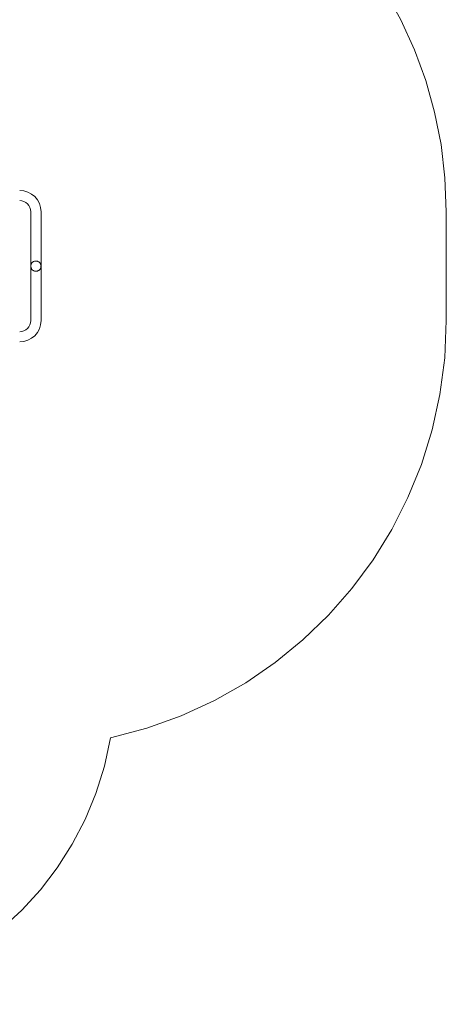
# Model space of a CAD drawing. Units: millimetres. Extents: x 18.31 to 27.63, y 14.38 to 22.89.
# Drawn here: x 25.63 to 27.63, y 14.38 to 19 of the extents above; entities that cross this region are included whole.
import ezdxf

# ---------------------------------------------------------------- set-up
doc = ezdxf.new("R2010")
doc.units = ezdxf.units.MM
doc.linetypes.add('HIDDEN2', pattern=[4.7625, 3.175, -1.5875])
for name, color, linetype, lineweight in [('ESF_Spielgeraet', 7, 'Continuous', 15), ('Kontur 18', 1, 'Continuous', 18), ('Sicherheitsbereich', 31, 'HIDDEN2', 13), ('Strichlinien', 201, 'HIDDEN2', 13)]:
    doc.layers.add(name, color=color, linetype=linetype, lineweight=lineweight)

# ---------------------------------------------------------------- blocks, each defined once
blk = doc.blocks.new('07-6110-Kletterspielanlage')
at = {"layer": 'Kontur 18', "color": 7}
for p, q in [((28.8949, 17.5427), (28.8949, 18.0527)), ((28.9429, 17.5427), (28.9429, 18.0527))]:
    blk.add_line(p, q, dxfattribs=at)
for centre, radius, start, end in [((28.8429, 18.0527), 0.1, 0, 90), ((28.8429, 18.0527), 0.052, 0, 90), ((28.8429, 17.5427), 0.1, 270, 0), ((28.8429, 17.5427), 0.052, 270, 0)]:
    blk.add_arc(centre, radius, start, end, dxfattribs=at)
at = {"layer": 'Sicherheitsbereich', "color": 7}
blk.add_line((30.8429, 17.5427), (30.8429, 18.0527), dxfattribs=at)
for centre, radius, start, end in [((28.8429, 18.0527), 2, 0, 70.8235), ((28.8429, 17.5427), 2, 282.3085, 0), ((27.7904, 15.8397), 1.5, 270, 350.3661)]:
    blk.add_arc(centre, radius, start, end, dxfattribs=at)
at = {"layer": 'Strichlinien', "color": 7}
blk.add_circle((28.9189, 17.7977), 0.024, dxfattribs=at)

msp = doc.modelspace()

# ---------------------------------------------------------------- block references
at = {"layer": 'ESF_Spielgeraet'}
msp.add_blockref('07-6110-Kletterspielanlage', (-3.2099, 0.0452), dxfattribs=at)

doc.saveas('drawing.dxf')
